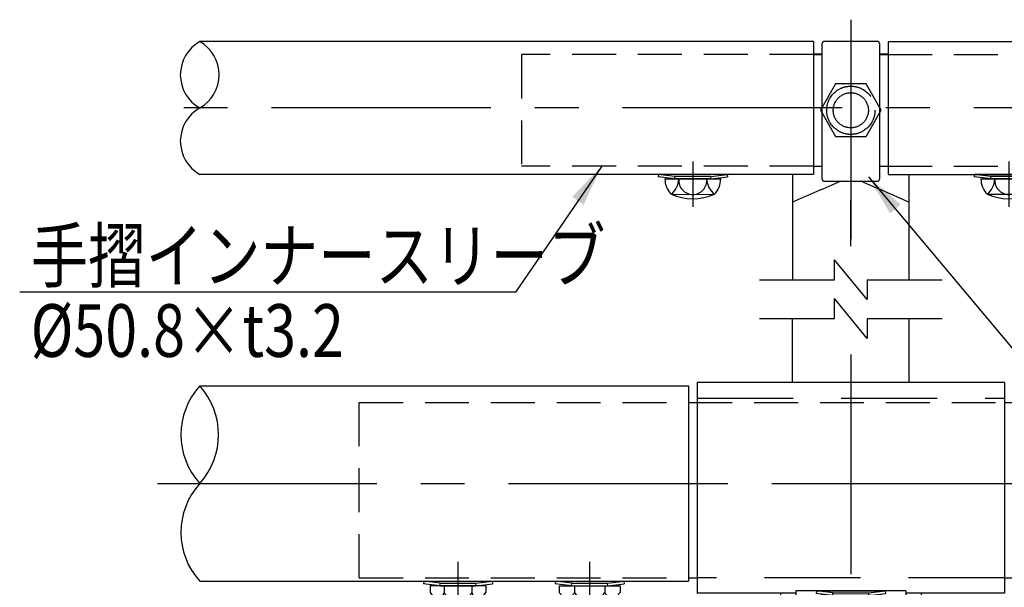
# Model space of a CAD drawing. Units: millimetres. Extents: x 315 to 9425, y 13 to 6618.
# Drawn here: x 324 to 1726, y 1395 to 2204 of the extents above; entities that cross this region are included whole.
import ezdxf

# ---------------------------------------------------------------- set-up
doc = ezdxf.new("R2010")
doc.units = ezdxf.units.MM
doc.header["$LTSCALE"] = 250
doc.linetypes.add('CENTER', pattern=[2, 1.25, -0.25, 0.25, -0.25])
doc.linetypes.add('HIDDEN', pattern=[0.375, 0.25, -0.125])
for name, color, linetype in [('CENTER', 3, 'CENTER'), ('HASEN', 7, 'HIDDEN'), ('MOJI', 6, 'Continuous'), ('SJC', 1, 'Continuous'), ('SUNPOU', 4, 'Continuous')]:
    doc.layers.add(name, color=color, linetype=linetype)
doc.styles.add('EXT08', font='ROMANS', dxfattribs={"width": 0.8, "bigfont": 'EXTFONT'})
doc.styles.get("Standard").update_dxf_attribs({"font": 'arial.ttf'})
doc.dimstyles.new('SJC', dxfattribs={"dimtxt": 0.18, "dimasz": 0.18, "dimexe": 0.18, "dimexo": 0.0625, "dimgap": 0.09, "dimtad": 0, "dimtih": 1, "dimtoh": 1, "dimdec": 4, "dimzin": 0, "dimdsep": 46, "dimtxsty": 'Standard', "dimcen": 0.09, "dimadec": 0, "dimazin": 0, "dimtfac": 1, "dimtdec": 4, "dimtofl": 0, "dimtmove": 0, "dimatfit": 3, "dimfxl": 1, "dimtolj": 1, "dimtzin": 0, "dimarcsym": 0})

# ---------------------------------------------------------------- blocks, each defined once
blk = doc.blocks.new('上段ビームコネクター中間')
at = {"layer": 'CENTER'}
for p, q in [((-25, 89.45), (25, 89.45)), ((-179, 32.8), (-179, 53.74)), ((-119, 32.8), (-119, 53.74)), ((119, 32.8), (119, 53.74)), ((179, 32.8), (179, 53.74)), ((0, 17.57), (0, -16.8)), ((19, 0), (-20.6, 0)), ((-19, 0), (20.6, 0))]:
    blk.add_line(p, q, dxfattribs=at)
at = {"layer": 'CENTER', "ltscale": 0.3}
blk.add_line((-19.64, 0), (19.64, 0), dxfattribs=at)
at = {"layer": 'HASEN', "ltscale": 0.7}
for p, q in [((-70, 128.45), (70, 128.45)), ((70, 46.45), (-70, 46.45))]:
    blk.add_line(p, q, dxfattribs=at)
at = {"layer": 'HASEN'}
for p, q in [((-187.15, 44), (-194.59, 44.9)), ((-170.85, 44), (-163.41, 44.9)), ((-127.15, 44), (-134.59, 44.9)), ((-110.85, 44), (-103.41, 44.9)), ((110.85, 44), (103.41, 44.9)), ((127.15, 44), (134.59, 44.9)), ((170.85, 44), (163.41, 44.9)), ((187.15, 44), (194.59, 44.9)), ((-187.22, 42.8), (-187.15, 44)), ((-187.15, 44), (-170.85, 44)), ((-170.78, 42.8), (-170.85, 44)), ((-127.22, 42.8), (-127.15, 44)), ((-127.15, 44), (-110.85, 44)), ((-110.78, 42.8), (-110.85, 44)), ((-8.15, 39.68), (-15.59, 40.58)), ((8.15, 39.68), (15.59, 40.58)), ((110.78, 42.8), (110.85, 44)), ((127.15, 44), (110.85, 44)), ((127.22, 42.8), (127.15, 44)), ((170.78, 42.8), (170.85, 44)), ((187.15, 44), (170.85, 44)), ((187.22, 42.8), (187.15, 44)), ((-8.22, 38.48), (-8.15, 39.68)), ((-8.15, 39.68), (8.15, 39.68)), ((8.22, 38.48), (8.15, 39.68))]:
    blk.add_line(p, q, dxfattribs=at)
at = {"layer": 'SJC'}
for p, q in [((-70, 135.45), (-70, 39.45)), ((70, 135.45), (-70, 135.45)), ((70, 135.45), (70, 39.45)), ((-74, 134), (-74, 44.9)), ((74, 134), (74, 44.9)), ((-74, 126.45), (-70, 126.45)), ((70, 126.45), (74, 126.45)), ((-194.59, 44.9), (-194.75, 43.71)), ((-194.59, 44.9), (-163.41, 44.9)), ((-163.41, 44.9), (-163.25, 43.71)), ((-134.59, 44.9), (-134.75, 43.71)), ((-134.59, 44.9), (-103.41, 44.9)), ((-103.41, 44.9), (-103.25, 43.71)), ((-74, 46.45), (-70, 46.45)), ((70, 46.45), (74, 46.45)), ((103.41, 44.9), (103.25, 43.71)), ((134.59, 44.9), (103.41, 44.9)), ((134.59, 44.9), (134.75, 43.71)), ((163.41, 44.9), (163.25, 43.71)), ((194.59, 44.9), (163.41, 44.9)), ((194.59, 44.9), (194.75, 43.71)), ((-187.22, 42.8), (-194.75, 43.71)), ((-166.3, 42.8), (-191.7, 42.8)), ((-191.7, 42.8), (-191.7, 39.8)), ((-187.22, 42.8), (-170.78, 42.8)), ((-185.35, 42.8), (-185.35, 39.8)), ((-172.65, 42.8), (-172.65, 39.8)), ((-170.78, 42.8), (-163.25, 43.71)), ((-166.3, 42.8), (-166.3, 39.8)), ((-127.22, 42.8), (-134.75, 43.71)), ((-132.86, 42.8), (-105.14, 42.8)), ((-132.86, 42.8), (-132.86, 39.8)), ((-127.22, 42.8), (-110.78, 42.8)), ((-125.93, 42.8), (-125.93, 39.8)), ((-112.07, 42.8), (-112.07, 39.8)), ((-110.78, 42.8), (-103.25, 43.71)), ((-105.14, 42.8), (-105.14, 39.8)), ((-25, 40.58), (-25, -42)), ((0, 40.58), (-25, 40.58)), ((-15.59, 40.58), (-15.75, 39.39)), ((-15.59, 40.58), (15.59, 40.58)), ((12.7, 40.58), (-12.7, 40.58)), ((25, 40.58), (0, 40.58)), ((15.59, 40.58), (15.75, 39.39)), ((25, 40.58), (25, -42)), ((110.78, 42.8), (103.25, 43.71)), ((132.86, 42.8), (105.14, 42.8)), ((105.14, 42.8), (105.14, 39.8)), ((127.22, 42.8), (110.78, 42.8)), ((112.07, 42.8), (112.07, 39.8)), ((125.93, 42.8), (125.93, 39.8)), ((127.22, 42.8), (134.75, 43.71)), ((132.86, 42.8), (132.86, 39.8)), ((170.78, 42.8), (163.25, 43.71)), ((166.3, 42.8), (191.7, 42.8)), ((166.3, 42.8), (166.3, 39.8)), ((187.22, 42.8), (170.78, 42.8)), ((172.65, 42.8), (172.65, 39.8)), ((185.35, 42.8), (185.35, 39.8)), ((187.22, 42.8), (194.75, 43.71)), ((191.7, 42.8), (191.7, 39.8)), ((-25, 39.45), (-70, 39.45)), ((-32, 39.45), (-32, -48)), ((-8.22, 38.48), (-15.75, 39.39)), ((13.86, 38.48), (-13.86, 38.48)), ((-13.86, 38.48), (-13.86, 35.48)), ((-8.22, 38.48), (8.22, 38.48)), ((-6.93, 38.48), (-6.93, 35.48)), ((6.93, 38.48), (6.93, 35.48)), ((8.22, 38.48), (15.75, 39.39)), ((13.86, 38.48), (13.86, 35.48)), ((70, 39.45), (25, 39.45)), ((32, 39.45), (32, -48)), ((-12, 6.93), (0, 13.86)), ((0, 13.86), (12, 6.93)), ((-12, 6.93), (-12, -6.93)), ((12, 6.93), (12, -6.93)), ((0, -13.86), (-12, -6.93)), ((12, -6.93), (0, -13.86)), ((-24, -43), (24, -43)), ((-31, -49), (31, -49)), ((30.33, -49), (-30.33, -49))]:
    blk.add_line(p, q, dxfattribs=at)
for radius in [14.5, 12]:
    blk.add_circle((0, 0), radius, dxfattribs=at)
for centre, radius, start, end in [((-179, 47.79), 15, 212.157, 327.843), ((-191.01, 41.11), 5.81, 298.1973, 346.9921), ((-179, 42.91), 7.07, 206.0739, 333.9261), ((-166.99, 41.11), 5.81, 193.0079, 241.8027), ((-119, 50.01), 17.21, 216.3959, 323.6041), ((-132.86, 43.95), 8.07, 293.1087, 329.1054), ((-119, 43.95), 8.07, 210.8946, 329.1054), ((-105.14, 43.95), 8.07, 210.8946, 246.8913), ((119, 50.01), 17.21, 216.3959, 323.6041), ((105.14, 43.95), 8.07, 293.1087, 329.1054), ((119, 43.95), 8.07, 210.8946, 329.1054), ((132.86, 43.95), 8.07, 210.8946, 246.8913), ((179, 47.79), 15, 212.157, 327.843), ((166.99, 41.11), 5.81, 298.1973, 346.9921), ((179, 42.91), 7.07, 206.0739, 333.9261), ((191.01, 41.11), 5.81, 193.0079, 241.8027), ((0, 45.69), 17.21, 216.3959, 323.6041), ((-13.86, 39.63), 8.07, 293.1087, 329.1054), ((0, 39.63), 8.07, 210.8946, 329.1054), ((13.86, 39.63), 8.07, 210.8946, 246.8913), ((-24, -42), 1, 180, 270), ((24, -42), 1, 270, 0), ((-31, -48), 1, 180, 270), ((31, -48), 1, 270, 0)]:
    blk.add_arc(centre, radius, start, end, dxfattribs=at)
blk = doc.blocks.new('A$C0276197F')
at = {"layer": 'CENTER'}
blk.add_line((15.75, 20.52), (15.75, 0), dxfattribs=at)
at = {"layer": 'HASEN'}
for p, q in [((7.6, 13.83), (0.16, 14.73)), ((7.53, 12.63), (7.6, 13.83)), ((23.9, 13.83), (7.6, 13.83)), ((23.9, 13.83), (31.34, 14.73)), ((23.97, 12.63), (23.9, 13.83))]:
    blk.add_line(p, q, dxfattribs=at)
at = {"layer": 'SJC'}
for p, q in [((0.16, 14.73), (0, 13.54)), ((7.53, 12.63), (0, 13.54)), ((31.34, 14.73), (0.16, 14.73)), ((23.97, 12.63), (31.5, 13.54)), ((31.34, 14.73), (31.5, 13.54)), ((3.05, 12.63), (28.45, 12.63)), ((23.97, 12.63), (7.53, 12.63)), ((5.88, 5.66), (25.11, 5.63))]:
    blk.add_line(p, q, dxfattribs=at)
for centre, radius, start, end in [((12.69, 12.49), 9.64, 179.1716, 225.0989), ((-0.27, 13.13), 9.68, 309.4559, 357.0218), ((15.71, 11.93), 6.35, 173.6765, 270.3954), ((15.79, 11.93), 6.35, 269.6046, 6.3235), ((31.77, 13.13), 9.68, 182.9782, 230.5441), ((18.81, 12.49), 9.64, 314.9011, 0.8284), ((15.75, 28.63), 25, 246.7561, 293.2439)]:
    blk.add_arc(centre, radius, start, end, dxfattribs=at)
blk = doc.blocks.new('A$C776840CE')
at = {"layer": 'HASEN'}
blk.add_lwpolyline([(20.78, 0), (27.71, 12), (20.78, 24), (6.93, 24), (0, 12), (6.93, 0)], close=True, dxfattribs=at)
for radius in [11, 8]:
    blk.add_circle((13.86, 12), radius, dxfattribs=at)

msp = doc.modelspace()

# ---------------------------------------------------------------- linework, layer by layer
at = {"layer": 'CENTER'}
for p, q in [((1507.616, 2203.525), (1507.616, 1877.275)), ((1507.616, 2203.525), (1507.616, 1877.275)), ((2495.116, 2077.769), (520.116, 2077.769)), ((1507.616, 1880.892), (1507.616, 1946.318)), ((1507.616, 1726.569), (1507.616, 12.837)), ((520.116, 1542.869), (2495.116, 1542.869))]:
    msp.add_line(p, q, dxfattribs=at)
at = {"layer": 'HASEN'}
for p, q in [((1454.491, 2153.863), (1038.866, 2153.863)), ((1038.866, 2153.863), (1038.866, 1995.113)), ((1560.741, 2153.863), (1976.366, 2153.863)), ((1454.491, 1995.113), (1038.866, 1995.113)), ((1560.741, 1995.113), (1976.366, 1995.113)), ((807.616, 1658.494), (2207.616, 1658.494)), ((807.616, 1408.494), (807.616, 1658.494)), ((807.616, 1408.494), (1288.866, 1408.494))]:
    msp.add_line(p, q, dxfattribs=at)
at = {"layer": 'MOJI'}
msp.add_line((1029.958, 1815.369), (324.043, 1815.369), dxfattribs=at)
at = {"layer": 'SJC'}
for p, q in [((1454.491, 2172.301), (580.469, 2172.301)), ((1454.491, 2172.301), (1454.491, 1983.238)), ((1466.991, 1976.443), (1466.991, 2169.644)), ((1470.116, 2172.769), (1545.116, 2172.769)), ((1548.241, 2169.644), (1548.241, 1976.443)), ((1560.741, 2172.301), (1560.741, 1983.238)), ((1560.741, 2172.301), (2434.762, 2172.301)), ((1454.491, 2155.099), (1466.991, 2155.099)), ((1454.491, 2153.863), (1466.991, 2153.863)), ((1548.241, 2155.099), (1560.741, 2155.099)), ((1548.241, 2153.863), (1560.741, 2153.863)), ((1454.491, 1995.113), (1466.991, 1995.113)), ((1548.241, 1995.113), (1560.741, 1995.113)), ((1454.491, 1983.238), (580.469, 1983.238)), ((1424.803, 1983.238), (1424.803, 1833.176)), ((1560.741, 1983.238), (2434.762, 1983.238)), ((1590.428, 1983.238), (1590.428, 1833.176)), ((1470.116, 1973.318), (1545.116, 1973.318)), ((1424.803, 1686.619), (1424.803, 1778.015)), ((1590.428, 1778.015), (1590.428, 1686.619)), ((580.469, 1682.088), (1276.366, 1682.088)), ((580.469, 1403.65), (1276.366, 1403.65))]:
    msp.add_line(p, q, dxfattribs=at)
for centre, radius, start, end in [((607.011, 2125.035), 54.208, 119.316272, 240.683728), ((553.928, 2125.035), 54.208, 299.316272, 60.683728), ((1470.116, 2169.644), 3.125, 90, 180), ((1545.116, 2169.644), 3.125, 0, 90), ((607.011, 2030.504), 54.208, 119.316272, 240.683728), ((2979.176, -1565.577), 3838.129, 112.774374, 113.889989), ((1470.116, 1976.443), 3.125, 180, 270), ((36.342, -1564.899), 3837.393, 66.109829, 67.225657), ((1545.116, 1976.443), 3.125, 270, 0), ((657.766, 1612.478), 104.02, 137.995269, 222.004731), ((503.173, 1612.478), 104.02, 317.995269, 42.004731), ((657.766, 1473.26), 104.02, 137.995269, 222.004731)]:
    msp.add_arc(centre, radius, start, end, dxfattribs=at)
at = {"layer": 'SUNPOU'}
for p, q in [((1484.155, 1833.176), (1484.155, 1861.496)), ((1531.077, 1804.857), (1484.155, 1861.496)), ((1377.599, 1833.176), (1484.155, 1833.176)), ((1531.077, 1833.176), (1637.633, 1833.176)), ((1531.077, 1833.176), (1531.077, 1804.857)), ((1484.155, 1778.015), (1484.155, 1806.335)), ((1531.077, 1749.696), (1484.155, 1806.335)), ((1531.077, 1804.857), (1531.077, 1804.857)), ((1377.599, 1778.015), (1484.155, 1778.015)), ((1531.077, 1778.015), (1637.633, 1778.015)), ((1531.077, 1778.015), (1531.077, 1749.696)), ((1531.077, 1749.696), (1531.077, 1749.696))]:
    msp.add_line(p, q, dxfattribs=at)

# ---------------------------------------------------------------- block references
at = {"layer": 'SJC', "xscale": 3.125, "yscale": 3.125, "zscale": 3.125}
for name, p in [('A$C776840CE', (1464.315, 2036.988)), ('A$C0276197F', (1233.397, 1937.209)), ('A$C0276197F', (1683.397, 1937.209))]:
    msp.add_blockref(name, p, dxfattribs=at)
at = {"layer": 'SUNPOU', "xscale": 3.125, "yscale": 3.125, "zscale": 3.125}
msp.add_blockref('上段ビームコネクター中間', (1507.616, 1263.338), dxfattribs=at)

# ---------------------------------------------------------------- texts
at = {"layer": 'MOJI', "style": 'EXT08', "width": 0.8}
for s, p in [('手摺インナースリーブ', (339.66, 1829.898)), ('%%C50.8×t3.2', (339.66, 1723.338))]:
    msp.add_text(s, height=75, dxfattribs=at).set_placement(p)

# ---------------------------------------------------------------- leaders
at = {"layer": 'MOJI'}
for points in [[(1152.864, 1995.113), (1029.958, 1815.369)], [(1532.616, 1979.957), (1749.684, 1720.986)]]:
    msp.add_leader(points, dimstyle='SJC', override={"dimscale": 30, "dimtxt": 3, "dimasz": 2, "dimexe": 1, "dimexo": 1, "dimgap": 1.2, "dimtad": 0, "dimtih": 0, "dimtoh": 0, "dimdec": 2, "dimzin": 8, "dimtxsty": 'EXT08', "dimclrd": 256, "dimclre": 256, "dimclrt": 256, "dimaunit": 1, "dimtdec": 2, "dimtofl": 1}, dxfattribs=at)

doc.saveas('drawing.dxf')
